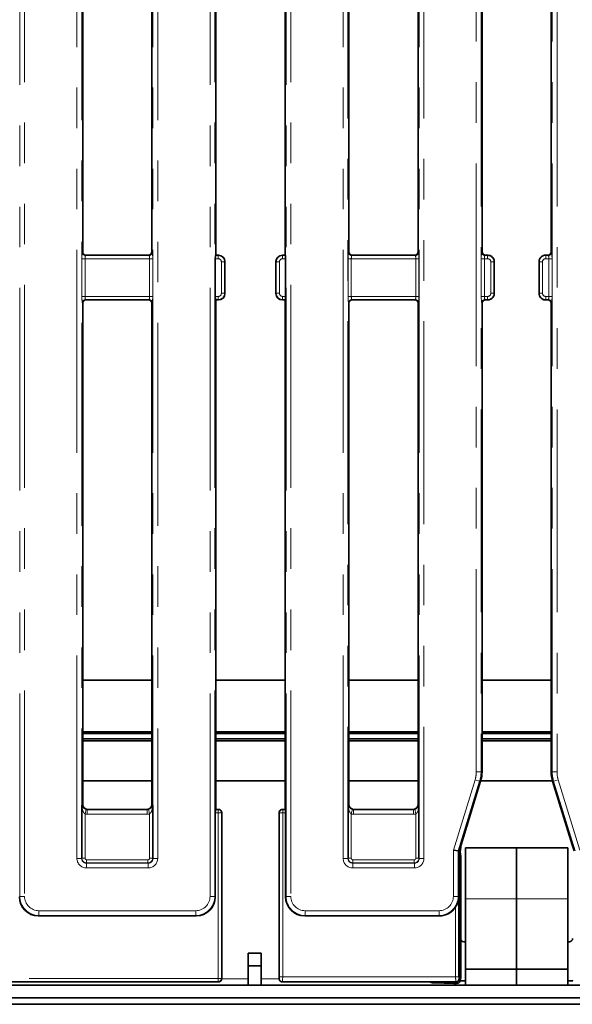
# Model space of a CAD drawing. Units: millimetres. Extents: x 8 to 903, y 1 to 632.
# Drawn here: x 87 to 104, y 59 to 89 of the extents above; entities that cross this region are included whole.
import ezdxf

# ---------------------------------------------------------------- set-up
doc = ezdxf.new("R2010")
doc.units = ezdxf.units.MM
doc.linetypes.add('PHANTOM', pattern=[12.7, 6.35, -1.27, 1.27, -1.27, 1.27, -1.27])

msp = doc.modelspace()

# ---------------------------------------------------------------- linework, layer by layer
at = {"color": 8, "linetype": 'PHANTOM', "lineweight": 18}
for p, q in [((87.1573, 61.9715), (87.1573, 119.2126)), ((87.3068, 119.2126), (87.3068, 61.9715)), ((93.1121, 61.9715), (93.1121, 119.2126)), ((93.2616, 119.2126), (93.2616, 61.9715)), ((95.491, 61.9715), (95.491, 119.2126)), ((95.6404, 119.2126), (95.6404, 61.9715)), ((97.2788, 63.1597), (97.2788, 118.0742)), ((97.4282, 118.0742), (97.4282, 63.1597)), ((99.658, 63.1597), (99.658, 118.0742)), ((99.8074, 118.0742), (99.8074, 63.1597)), ((88.9451, 63.1597), (88.9451, 118.0244)), ((89.0946, 118.0244), (89.0946, 63.1597)), ((91.3243, 63.1597), (91.3243, 118.0244)), ((91.4738, 118.0244), (91.4738, 63.1597)), ((101.4458, 65.8674), (101.4458, 115.3166)), ((101.5952, 115.3166), (101.5952, 65.8674)), ((103.8227, 65.8674), (103.8227, 115.3166)), ((103.9721, 115.3166), (103.9721, 65.8674)), ((89.1168, 82.1321), (89.1263, 82.1417)), ((89.2269, 82.043), (89.2164, 82.0325)), ((89.2164, 82.0325), (91.2025, 82.0325)), ((91.2025, 82.0325), (91.1929, 82.042)), ((91.2926, 82.1417), (91.3021, 82.1321)), ((93.2838, 82.0325), (93.3675, 82.0325)), ((93.3675, 82.0325), (93.377, 82.042)), ((93.3675, 82.0325), (93.3675, 81.9329)), ((95.3755, 82.042), (95.385, 82.0325)), ((95.385, 82.0325), (95.385, 81.9329)), ((95.385, 82.0325), (95.4687, 82.0325)), ((97.4505, 82.1321), (97.46, 82.1417)), ((97.5596, 82.042), (97.5501, 82.0325)), ((97.5501, 82.0325), (99.5361, 82.0325)), ((99.5361, 82.0325), (99.5266, 82.042)), ((99.6262, 82.1417), (99.6357, 82.1321)), ((101.6175, 82.1321), (101.627, 82.1417)), ((101.7266, 82.042), (101.7171, 82.0325)), ((101.7171, 82.0325), (101.8002, 82.0325)), ((101.8002, 82.0325), (101.8097, 82.042)), ((101.8002, 81.9329), (101.8002, 82.0325)), ((103.6082, 82.042), (103.6177, 82.0325)), ((103.6177, 82.0325), (103.6177, 81.9329)), ((103.6177, 82.0325), (103.7008, 82.0325)), ((103.7008, 82.0325), (103.6913, 82.042)), ((103.7909, 82.1417), (103.8004, 82.1321)), ((89.1008, 80.7512), (89.1008, 81.9329)), ((89.2005, 81.9329), (89.1008, 81.9329)), ((89.2005, 81.9329), (89.2005, 80.7512)), ((91.2184, 81.9329), (89.2005, 81.9329)), ((91.3181, 81.9329), (91.2184, 81.9329)), ((91.2184, 80.7512), (91.2184, 81.9329)), ((91.3181, 81.9329), (91.3181, 80.7512)), ((93.3675, 81.9329), (93.2758, 81.9329)), ((93.4672, 80.8508), (93.4672, 81.8333)), ((93.5668, 81.8333), (93.4672, 81.8333)), ((93.5763, 81.8428), (93.5668, 81.8333)), ((93.5668, 81.8333), (93.5668, 80.8508)), ((95.1858, 81.8333), (95.1763, 81.8428)), ((95.1858, 80.8508), (95.1858, 81.8333)), ((95.1858, 81.8333), (95.2854, 81.8333)), ((95.2854, 81.8333), (95.2854, 80.8508)), ((95.4767, 81.9329), (95.385, 81.9329)), ((97.4345, 80.7512), (97.4345, 81.9329)), ((97.5341, 81.9329), (97.4345, 81.9329)), ((97.5341, 81.9329), (97.5341, 80.7512)), ((99.5521, 81.9329), (97.5341, 81.9329)), ((99.5521, 80.7512), (99.5521, 81.9329)), ((99.6517, 81.9329), (99.5521, 81.9329)), ((99.6517, 81.9329), (99.6517, 80.7512)), ((101.6015, 80.7512), (101.6015, 81.9329)), ((101.7011, 81.9329), (101.6015, 81.9329)), ((101.7011, 81.9329), (101.7011, 80.7512)), ((101.8002, 81.9329), (101.7011, 81.9329)), ((101.8998, 80.8508), (101.8998, 81.8333)), ((101.9994, 81.8333), (101.8998, 81.8333)), ((102.0089, 81.8428), (101.9994, 81.8333)), ((101.9994, 81.8333), (101.9994, 80.8508)), ((103.4185, 81.8333), (103.4089, 81.8428)), ((103.4185, 80.8508), (103.4185, 81.8333)), ((103.4185, 81.8333), (103.5181, 81.8333)), ((103.5181, 81.8333), (103.5181, 80.8508)), ((103.7168, 81.9329), (103.6177, 81.9329)), ((103.7168, 80.7512), (103.7168, 81.9329)), ((103.7168, 81.9329), (103.8164, 81.9329)), ((103.8164, 81.9329), (103.8164, 80.7512)), ((93.5668, 80.8508), (93.4672, 80.8508)), ((93.5668, 80.8508), (93.5763, 80.8413)), ((95.1763, 80.8413), (95.1858, 80.8508)), ((95.1858, 80.8508), (95.2854, 80.8508)), ((101.9994, 80.8508), (101.8998, 80.8508)), ((101.9994, 80.8508), (102.0089, 80.8413)), ((103.4089, 80.8413), (103.4185, 80.8508)), ((103.4185, 80.8508), (103.5181, 80.8508)), ((89.2005, 80.7512), (89.1008, 80.7512)), ((89.1263, 80.5424), (89.1168, 80.5519)), ((89.2005, 80.7512), (91.2184, 80.7512)), ((91.2025, 80.6515), (89.2164, 80.6515)), ((89.2164, 80.6515), (89.2264, 80.6416)), ((91.1929, 80.642), (91.2025, 80.6515)), ((91.3181, 80.7512), (91.2184, 80.7512)), ((91.3021, 80.5519), (91.2926, 80.5424)), ((93.2758, 80.7512), (93.3675, 80.7512)), ((93.3675, 80.6515), (93.2838, 80.6515)), ((93.3675, 80.6515), (93.3675, 80.7512)), ((93.377, 80.642), (93.3675, 80.6515)), ((95.385, 80.6515), (95.3755, 80.642)), ((95.385, 80.6515), (95.385, 80.7512)), ((95.385, 80.7512), (95.4767, 80.7512)), ((95.4687, 80.6515), (95.385, 80.6515)), ((97.5341, 80.7512), (97.4345, 80.7512)), ((97.46, 80.5424), (97.4505, 80.5519)), ((97.5341, 80.7512), (99.5521, 80.7512)), ((99.5361, 80.6515), (97.5501, 80.6515)), ((97.5501, 80.6515), (97.5596, 80.642)), ((99.5266, 80.642), (99.5361, 80.6515)), ((99.6517, 80.7512), (99.5521, 80.7512)), ((99.6357, 80.5519), (99.6262, 80.5424)), ((101.7011, 80.7512), (101.6015, 80.7512)), ((101.627, 80.5424), (101.6175, 80.5519)), ((101.7011, 80.7512), (101.8002, 80.7512)), ((101.8002, 80.6515), (101.7171, 80.6515)), ((101.7171, 80.6515), (101.7266, 80.642)), ((101.8002, 80.6515), (101.8002, 80.7512)), ((101.8097, 80.642), (101.8002, 80.6515)), ((103.6177, 80.6515), (103.6082, 80.642)), ((103.6177, 80.7512), (103.6177, 80.6515)), ((103.6177, 80.7512), (103.7168, 80.7512)), ((103.7008, 80.6515), (103.6177, 80.6515)), ((103.6913, 80.642), (103.7008, 80.6515)), ((103.7168, 80.7512), (103.8164, 80.7512)), ((103.8004, 80.5519), (103.7909, 80.5424)), ((101.4458, 65.8674), (101.5952, 65.8674)), ((101.5952, 65.8674), (101.627, 65.8674)), ((103.7909, 65.8674), (103.8227, 65.8674)), ((103.8227, 65.8674), (103.9721, 65.8674)), ((100.7278, 63.4146), (101.4081, 65.6175)), ((101.5509, 65.5734), (100.8772, 63.392)), ((101.5509, 65.5734), (101.4081, 65.6175)), ((101.5826, 65.5734), (101.5509, 65.5734)), ((103.867, 65.5734), (103.8353, 65.5734)), ((104.0098, 65.6175), (103.867, 65.5734)), ((104.5407, 63.392), (103.867, 65.5734)), ((104.0098, 65.6175), (104.6901, 63.4146)), ((89.1008, 64.8217), (89.1249, 64.8458)), ((89.1249, 64.8458), (89.1263, 64.845)), ((91.2926, 64.845), (91.2939, 64.8458)), ((91.2939, 64.8458), (91.3181, 64.8217)), ((97.4345, 64.8217), (97.4586, 64.8458)), ((97.4586, 64.8458), (97.46, 64.845)), ((99.6262, 64.845), (99.6276, 64.8458)), ((99.6276, 64.8458), (99.6517, 64.8217)), ((89.2351, 64.6961), (89.2005, 64.551)), ((89.2005, 64.551), (89.2005, 63.166)), ((89.2735, 64.6955), (89.2702, 64.6922)), ((89.2702, 64.6922), (91.1487, 64.6922)), ((89.2702, 64.6922), (89.2702, 64.5428)), ((91.1487, 64.5428), (89.2702, 64.5428)), ((91.1487, 64.6922), (91.1454, 64.6955)), ((91.1487, 64.6922), (91.1487, 64.5428)), ((91.1838, 64.6961), (91.2184, 64.551)), ((91.2184, 63.166), (91.2184, 64.551)), ((93.3672, 64.5886), (93.2758, 64.5886)), ((93.2838, 64.6883), (93.3672, 64.6883)), ((93.3672, 64.6883), (93.3744, 64.6955)), ((93.3672, 64.6883), (93.3672, 64.5886)), ((93.3672, 59.4012), (93.3672, 64.5886)), ((93.3672, 64.5886), (93.4668, 64.5886)), ((93.4762, 64.5981), (93.4668, 64.5886)), ((93.4668, 64.5886), (93.4668, 59.4012)), ((95.2858, 64.5886), (95.2763, 64.5981)), ((95.2858, 59.447), (95.2858, 64.5886)), ((95.3854, 64.5886), (95.2858, 64.5886)), ((95.3782, 64.6955), (95.3854, 64.6883)), ((95.3854, 64.5886), (95.3854, 64.6883)), ((95.3854, 64.6883), (95.4687, 64.6883)), ((95.3854, 64.5886), (95.3854, 59.447)), ((95.4767, 64.5886), (95.3854, 64.5886)), ((97.5688, 64.6961), (97.5341, 64.551)), ((97.5341, 64.551), (97.5341, 63.166)), ((97.6071, 64.6955), (97.6039, 64.6922)), ((97.6039, 64.6922), (99.4823, 64.6922)), ((97.6039, 64.6922), (97.6039, 64.5428)), ((99.4823, 64.5428), (97.6039, 64.5428)), ((99.4823, 64.6922), (99.4791, 64.6955)), ((99.4823, 64.6922), (99.4823, 64.5428)), ((99.5174, 64.6961), (99.5521, 64.551)), ((99.5521, 63.166), (99.5521, 64.551)), ((100.7278, 61.9715), (100.7278, 63.4146)), ((100.8772, 63.392), (100.8772, 61.9715)), ((89.0946, 63.1597), (88.9451, 63.1597)), ((89.0946, 63.1597), (89.1008, 63.166)), ((89.2005, 63.166), (89.1008, 63.166)), ((89.2503, 63.0166), (89.244, 63.0103)), ((89.244, 62.8608), (89.244, 63.0103)), ((89.244, 63.0103), (91.1749, 63.0103)), ((89.2503, 63.1162), (89.2503, 63.0166)), ((89.2503, 63.1162), (91.1686, 63.1162)), ((91.1686, 63.0166), (89.2503, 63.0166)), ((91.1686, 63.1162), (91.1686, 63.0166)), ((91.1749, 63.0103), (91.1686, 63.0166)), ((91.1749, 62.8608), (91.1749, 63.0103)), ((91.2184, 63.166), (91.3181, 63.166)), ((91.3181, 63.166), (91.3243, 63.1597)), ((91.4738, 63.1597), (91.3243, 63.1597)), ((97.4282, 63.1597), (97.2788, 63.1597)), ((97.4282, 63.1597), (97.4345, 63.166)), ((97.5341, 63.166), (97.4345, 63.166)), ((97.5839, 63.0166), (97.5777, 63.0103)), ((97.5777, 63.0103), (99.5086, 63.0103)), ((97.5777, 63.0103), (97.5777, 62.8608)), ((97.5839, 63.1162), (99.5023, 63.1162)), ((97.5839, 63.1162), (97.5839, 63.0166)), ((99.5023, 63.0166), (97.5839, 63.0166)), ((99.5023, 63.1162), (99.5023, 63.0166)), ((99.5086, 63.0103), (99.5023, 63.0166)), ((99.5086, 63.0103), (99.5086, 62.8608)), ((99.5521, 63.166), (99.6517, 63.166)), ((99.6517, 63.166), (99.658, 63.1597)), ((99.658, 63.1597), (99.8074, 63.1597)), ((91.1749, 62.8608), (89.244, 62.8608)), ((99.5086, 62.8608), (97.5777, 62.8608)), ((87.1431, 61.9573), (87.1573, 61.9715)), ((87.1573, 61.9715), (87.3068, 61.9715)), ((93.1121, 61.9715), (93.2616, 61.9715)), ((93.2616, 61.9715), (93.2758, 61.9573)), ((95.4767, 61.9573), (95.491, 61.9715)), ((95.6404, 61.9715), (95.491, 61.9715)), ((100.7278, 61.9715), (100.8772, 61.9715)), ((100.8772, 61.9715), (100.8994, 61.9493)), ((101.1089, 61.892), (102.7089, 61.892)), ((102.7089, 61.892), (104.3089, 61.892)), ((87.755, 61.3738), (87.7408, 61.3595)), ((87.755, 61.5232), (92.6639, 61.5232)), ((87.755, 61.3738), (87.755, 61.5232)), ((92.6639, 61.3738), (87.755, 61.3738)), ((92.6639, 61.3738), (92.6639, 61.5232)), ((92.6781, 61.3595), (92.6639, 61.3738)), ((96.0887, 61.3738), (96.0744, 61.3595)), ((96.0887, 61.5232), (100.2795, 61.5232)), ((96.0887, 61.5232), (96.0887, 61.3738)), ((100.2795, 61.3738), (96.0887, 61.3738)), ((100.2795, 61.5232), (100.2795, 61.3738)), ((100.2937, 61.3595), (100.2795, 61.3738)), ((100.7998, 59.447), (100.7998, 61.6386)), ((62.0507, 59.4012), (93.3672, 59.4012)), ((93.3672, 59.3015), (62.0507, 59.3015)), ((93.3672, 59.4012), (93.3672, 59.3015)), ((93.3672, 59.4012), (93.4668, 59.4012)), ((93.3767, 59.292), (93.3672, 59.3015)), ((93.4668, 59.4012), (93.4763, 59.3917)), ((94.3089, 59.392), (93.4763, 59.392)), ((95.2763, 59.392), (94.7089, 59.392)), ((95.2763, 59.3917), (95.2818, 59.3972)), ((95.3854, 59.447), (95.2858, 59.447)), ((95.3814, 59.2976), (95.3759, 59.292)), ((100.8038, 59.2976), (95.3814, 59.2976)), ((95.3854, 59.447), (100.7998, 59.447)), ((100.1355, 59.2599), (100.7461, 59.2404)), ((100.8994, 59.447), (100.7998, 59.447)), ((100.8093, 59.292), (100.8038, 59.2976)), ((100.8462, 59.2549), (100.8091, 59.292)), ((100.9034, 59.3972), (100.9089, 59.3917)), ((100.9089, 59.3919), (100.9461, 59.3547))]:
    msp.add_line(p, q, dxfattribs=at)
at = {"color": 7, "linetype": 'Continuous', "lineweight": 35}
for p, q in [((89.1263, 99.0424), (89.1263, 82.1417)), ((91.2926, 82.1417), (91.2926, 99.0424)), ((93.2933, 82.0436), (93.2933, 99.0424)), ((95.4592, 99.0424), (95.4592, 82.042)), ((97.46, 99.142), (97.46, 82.1417)), ((99.6262, 82.1417), (99.6262, 99.142)), ((101.627, 82.1417), (101.627, 99.0424)), ((103.7909, 99.0424), (103.7909, 82.1417)), ((89.2916, 82.042), (91.1929, 82.042)), ((93.2943, 82.043), (93.2838, 82.0325)), ((93.2943, 82.043), (93.2933, 82.0436)), ((93.3584, 82.042), (93.3766, 82.042)), ((95.376, 82.042), (95.4592, 82.042)), ((95.4687, 82.0325), (95.4592, 82.042)), ((97.5596, 82.042), (99.5266, 82.042)), ((101.7266, 82.042), (101.8091, 82.042)), ((103.6088, 82.042), (103.6913, 82.042)), ((93.2758, 81.9329), (93.2758, 80.7512)), ((93.5763, 81.8423), (93.5763, 80.8418)), ((95.1763, 80.8418), (95.1763, 81.8423)), ((95.4767, 80.7512), (95.4767, 81.9329)), ((102.0089, 81.8428), (102.0089, 81.8427)), ((102.0089, 81.8427), (102.0089, 80.8414)), ((103.4089, 81.8428), (103.4089, 81.8427)), ((103.4089, 81.8427), (103.4089, 80.8414)), ((102.0089, 80.8414), (102.0089, 80.8413)), ((103.4089, 80.8414), (103.4089, 80.8413)), ((89.1263, 80.5424), (89.1263, 64.845)), ((89.2264, 80.6416), (89.2753, 80.642)), ((89.2753, 80.642), (91.1929, 80.642)), ((91.2926, 64.845), (91.2926, 80.5424)), ((93.2838, 80.6515), (93.2933, 80.642)), ((93.2933, 80.642), (93.2938, 80.6416)), ((93.2933, 64.6955), (93.2933, 80.6413)), ((93.2938, 80.6416), (93.3422, 80.642)), ((93.3422, 80.642), (93.3766, 80.642)), ((95.376, 80.642), (95.4592, 80.642)), ((95.4592, 80.642), (95.4687, 80.6515)), ((95.4592, 80.642), (95.4592, 64.6955)), ((97.46, 80.5424), (97.46, 64.845)), ((97.5596, 80.642), (99.5266, 80.642)), ((99.6262, 64.845), (99.6262, 80.5424)), ((101.627, 65.8674), (101.627, 80.5424)), ((101.7266, 80.642), (101.8091, 80.642)), ((103.6088, 80.642), (103.6913, 80.642)), ((103.7909, 80.5424), (103.7909, 65.8674)), ((91.2926, 68.7349), (89.1263, 68.7349)), ((95.4592, 68.7349), (93.2933, 68.7349)), ((99.6262, 68.7349), (97.46, 68.7349)), ((103.7909, 68.7349), (101.627, 68.7349)), ((89.1263, 67.1256), (91.2926, 67.1256)), ((89.1263, 67.0683), (91.2926, 67.0683)), ((89.1263, 66.8992), (91.2926, 66.8992)), ((93.2933, 67.1256), (95.4592, 67.1256)), ((93.2933, 67.0683), (95.4592, 67.0683)), ((93.2933, 66.8992), (95.4592, 66.8992)), ((97.46, 67.1256), (99.6262, 67.1256)), ((97.46, 67.0683), (99.6262, 67.0683)), ((97.46, 66.8992), (99.6262, 66.8992)), ((101.627, 67.1256), (103.7909, 67.1256)), ((101.627, 67.0683), (103.7909, 67.0683)), ((101.627, 66.8992), (103.7909, 66.8992)), ((89.1263, 66.8413), (91.2926, 66.8413)), ((93.2933, 66.8413), (95.4592, 66.8413)), ((97.46, 66.8413), (99.6262, 66.8413)), ((101.627, 66.8413), (103.7909, 66.8413)), ((91.2926, 65.592), (89.1263, 65.592)), ((95.4592, 65.592), (93.2933, 65.592)), ((99.6262, 65.592), (97.46, 65.592)), ((101.5826, 65.5734), (100.968, 63.5832)), ((103.8297, 65.592), (101.5882, 65.592)), ((103.8353, 65.5734), (104.451, 63.5797)), ((89.1008, 63.166), (89.1008, 64.8217)), ((91.3181, 64.8217), (91.3181, 63.166)), ((97.4345, 63.166), (97.4345, 64.8217)), ((99.6517, 64.8217), (99.6517, 63.166)), ((91.1436, 64.6955), (89.2753, 64.6955)), ((93.2758, 64.5886), (93.2758, 61.9573)), ((93.291, 64.6955), (93.2838, 64.6883)), ((93.3744, 64.6955), (93.291, 64.6955)), ((93.4763, 64.5943), (93.4763, 59.3918)), ((95.2763, 59.3918), (95.2763, 64.5943)), ((95.4615, 64.6955), (95.3782, 64.6955)), ((95.4687, 64.6883), (95.4615, 64.6955)), ((95.4767, 61.9573), (95.4767, 64.5886)), ((99.4773, 64.6955), (97.609, 64.6955)), ((100.968, 63.5832), (100.9089, 63.392)), ((104.451, 63.5797), (104.5089, 63.392)), ((100.7278, 63.4146), (100.8772, 63.392)), ((100.9089, 63.392), (100.8772, 63.392)), ((100.9089, 59.3919), (100.9089, 63.392)), ((100.9089, 63.392), (100.9403, 63.392)), ((100.9413, 63.3944), (100.9403, 63.392)), ((100.9403, 63.392), (100.9413, 63.392)), ((100.9413, 63.3935), (100.9413, 63.3944)), ((100.9413, 63.392), (100.9413, 63.3935)), ((100.9577, 60.6523), (100.9577, 63.2401)), ((101.1089, 61.892), (101.1089, 63.492)), ((101.1089, 63.492), (102.7089, 63.492)), ((102.7089, 61.892), (102.7089, 63.492)), ((102.7089, 63.492), (104.3089, 63.492)), ((104.3089, 61.892), (104.3089, 63.492)), ((100.8994, 61.9493), (100.8994, 59.447)), ((101.1089, 59.692), (101.1089, 61.892)), ((102.7089, 59.692), (102.7089, 61.892)), ((104.3089, 59.692), (104.3089, 61.892)), ((92.6781, 61.3595), (87.7408, 61.3595)), ((100.2937, 61.3595), (96.0744, 61.3595)), ((100.9577, 59.4363), (100.9577, 60.6523)), ((101.0578, 60.5525), (101.1089, 60.5525)), ((104.3601, 60.5525), (104.3089, 60.5525)), ((94.3089, 60.192), (94.7089, 60.192)), ((94.3089, 59.792), (94.3089, 60.192)), ((94.7089, 60.192), (94.7089, 59.792)), ((94.7089, 59.792), (94.3089, 59.792)), ((94.3089, 59.192), (94.3089, 59.792)), ((94.7089, 59.192), (94.7089, 59.792)), ((101.1089, 59.692), (102.7089, 59.692)), ((101.1089, 59.192), (101.1089, 59.692)), ((102.7089, 59.692), (102.7089, 59.192)), ((102.7089, 59.692), (104.3089, 59.692)), ((104.3089, 59.692), (104.3089, 59.192)), ((152.6589, 59.192), (52.7589, 59.192)), ((62.0415, 59.292), (93.3764, 59.292)), ((93.4763, 59.3918), (93.4763, 59.3917)), ((95.2763, 59.3917), (95.2763, 59.3918)), ((95.3762, 59.292), (100.0186, 59.292)), ((100.0186, 59.292), (100.8091, 59.292)), ((100.1323, 59.2598), (100.7429, 59.2403)), ((100.9569, 59.4165), (100.9577, 59.431)), ((100.977, 59.3316), (101.1089, 59.3316)), ((104.4376, 59.3316), (104.3089, 59.3316)), ((152.7089, 58.592), (52.7089, 58.592)), ((152.6589, 58.792), (52.7589, 58.792))]:
    msp.add_line(p, q, dxfattribs=at)
at = {"color": 8, "linetype": 'PHANTOM', "lineweight": 18}
for centre, radius, start, end in [((89.2173, 82.133), 0.1005, 180.50813, 269.49187), ((91.2016, 82.133), 0.1005, 270.50813, 359.49187), ((97.551, 82.133), 0.1005, 180.50813, 269.49187), ((99.5352, 82.133), 0.1005, 270.50813, 359.49187), ((101.718, 82.133), 0.1005, 180.50813, 269.49187), ((103.6999, 82.133), 0.1005, 270.50813, 359.49187), ((89.2173, 80.551), 0.1005, 90.50813, 179.49187), ((91.2016, 80.551), 0.1005, 0.50813, 89.49187), ((97.551, 80.551), 0.1005, 90.50813, 179.49187), ((99.5352, 80.551), 0.1005, 0.50813, 89.49187), ((101.718, 80.551), 0.1005, 90.50813, 179.49187), ((103.6999, 80.551), 0.1005, 0.50813, 89.49187), ((93.3663, 64.5877), 0.1005, 0.50813, 89.49187), ((95.3863, 64.5877), 0.1005, 90.50813, 179.49187), ((93.3663, 59.4021), 0.1005, 270.50813, 359.49187), ((95.3823, 59.3981), 0.1005, 180.50813, 269.49187), ((100.8029, 59.3981), 0.1005, 270.50813, 359.49187), ((100.8459, 59.3551), 0.1002, 270.1836, 359.8164)]:
    msp.add_arc(centre, radius, start, end, dxfattribs=at)
at = {"color": 7, "linetype": 'Continuous', "lineweight": 35}
for centre, radius, start, end in [((100.1331, 59.287), 0.0272, 268.17301, 274.90578), ((100.7437, 59.2675), 0.0272, 268.17301, 274.90578), ((100.8472, 59.3512), 0.0963, 269.41727, 285.25221), ((100.8462, 59.3547), 0.1, 285.25618, 344.33378), ((100.8496, 59.3538), 0.0965, 344.33784, 0.5671), ((100.907, 59.4191), 0.05, 357.00964, 2.99976)]:
    msp.add_arc(centre, radius, start, end, dxfattribs=at)
at = {"color": 8, "linetype": 'PHANTOM', "lineweight": 18}
for centre, major_axis, ratio, start_param, end_param in [((89.1183, 81.9329), (0, 0.2), 0.0874887, 0.0872665, 1.5707963), ((89.218, 81.9329), (0, 0.1), 0.1749773, 0.0872665, 1.5707963), ((91.2009, 81.9329), (0, 0.1), 0.1749773, 4.712389, 6.1959188), ((91.3006, 81.9329), (0, 0.2), 0.0874887, 4.712389, 6.1959188), ((93.3668, 81.8325), (0.1414, 0.1414), 0.9999711, 5.5015852, 7.0647854), ((95.3858, 81.8325), (0.1414, -0.1414), 0.9999711, 2.3599926, 3.9231927), ((97.452, 81.9329), (0, 0.2), 0.0874887, 0.0872665, 1.5707963), ((97.5516, 81.9329), (0, 0.1), 0.1749773, 0.0872665, 1.5707963), ((99.5346, 81.9329), (0, 0.1), 0.1749773, 4.712389, 6.1959188), ((99.6342, 81.9329), (0, 0.2), 0.0874887, 4.712389, 6.1959188), ((101.619, 81.9329), (0, 0.2), 0.0874887, 0.0872665, 1.5707963), ((101.7186, 81.9329), (0, 0.1), 0.1749773, 0.0872665, 1.5707963), ((101.7994, 81.8325), (0.1414, 0.1414), 0.9999711, 5.5015852, 7.0647854), ((103.6185, 81.8325), (-0.1414, 0.1414), 0.9999711, 5.5015852, 7.0647854), ((103.6993, 81.9329), (0, 0.1), 0.1749773, 4.712389, 6.1959188), ((103.7989, 81.9329), (0, 0.2), 0.0874887, 4.712389, 6.1959188), ((93.3668, 81.8325), (-0.0712, -0.0712), 0.9924325, 2.3599926, 3.9231927), ((95.3858, 81.8325), (-0.0712, 0.0712), 0.9924325, 5.5015852, 7.0647854), ((101.7994, 81.8325), (0.0712, 0.0712), 0.9924325, 5.5015852, 7.0647854), ((103.6185, 81.8325), (0.0712, -0.0712), 0.9924325, 2.3599926, 3.9231927), ((93.3668, 80.8516), (0.1414, -0.1414), 0.9999711, 5.5015852, 7.0647854), ((93.3668, 80.8516), (0.0712, -0.0712), 0.9924325, 5.5015852, 7.0647854), ((95.3858, 80.8516), (0.1414, 0.1414), 0.9999711, 2.3599926, 3.9231927), ((95.3858, 80.8516), (0.0712, 0.0712), 0.9924325, 2.3599926, 3.9231927), ((101.7994, 80.8516), (-0.0712, 0.0712), 0.9924325, 2.3599926, 3.9231927), ((101.7994, 80.8516), (0.1414, -0.1414), 0.9999711, 5.5015852, 7.0647854), ((103.6185, 80.8516), (0.1414, 0.1414), 0.9999711, 2.3599926, 3.9231927), ((103.6185, 80.8516), (-0.0712, -0.0712), 0.9924325, 5.5015852, 7.0647854), ((89.1183, 80.7512), (0, 0.2), 0.0874887, 1.5707963, 3.0543262), ((89.218, 80.7512), (0, 0.1), 0.1749773, 1.5707963, 3.0543262), ((91.2009, 80.7512), (0, 0.1), 0.1749773, 3.2288591, 4.712389), ((91.3006, 80.7512), (0, 0.2), 0.0874887, 3.2288591, 4.712389), ((97.452, 80.7512), (0, 0.2), 0.0874887, 1.5707963, 3.0543262), ((97.5516, 80.7512), (0, 0.1), 0.1749773, 1.5707963, 3.0543262), ((99.5346, 80.7512), (0, 0.1), 0.1749773, 3.2288591, 4.712389), ((99.6342, 80.7512), (0, 0.2), 0.0874887, 3.2288591, 4.712389), ((101.619, 80.7512), (0, 0.2), 0.0874887, 1.5707963, 3.0543262), ((101.7186, 80.7512), (0, 0.1), 0.1749773, 1.5707963, 3.0543262), ((103.6993, 80.7512), (0, 0.1), 0.1749773, 3.2288591, 4.712389), ((103.7989, 80.7512), (0, 0.2), 0.0874887, 3.2288591, 4.712389), ((100.5926, 65.8674), (0.8532, 0), 0.9961947, 5.9847176, 6.2831853), ((100.5926, 65.8674), (1.0027, 0), 0.9973311, 5.9847176, 6.2831853), ((104.8253, 65.8674), (1.0027, 0), 0.9973311, 3.1415927, 3.4400604), ((104.8253, 65.8674), (-0.8532, 0), 0.9961947, 0, 0.2984677), ((89.2725, 64.844), (-0.2137, -0.2137), 0.9924325, 0.5475551, 0.7816001), ((89.2725, 64.844), (0.1085, 0.1085), 0.9776912, 3.6891477, 3.9231927), ((91.1464, 64.844), (0.1085, -0.1085), 0.9776912, 5.5015852, 5.7356302), ((91.1464, 64.844), (-0.2137, 0.2137), 0.9924325, 2.3599926, 2.5940376), ((97.6062, 64.844), (-0.2137, -0.2137), 0.9924325, 0.5475551, 0.7816001), ((97.6062, 64.844), (0.1085, 0.1085), 0.9776912, 3.6891477, 3.9231927), ((99.48, 64.844), (0.1085, -0.1085), 0.9776912, 5.5015852, 5.7356302), ((99.48, 64.844), (-0.2137, 0.2137), 0.9924325, 2.3599926, 2.5940376), ((89.2463, 63.162), (-0.2137, -0.2137), 0.9924325, 5.5015852, 7.0647854), ((89.2463, 63.162), (0.1085, 0.1085), 0.9776912, 2.3599926, 3.9231927), ((89.2507, 63.1664), (0.1061, -0.1061), 0.9974967, 3.9307889, 5.493989), ((89.2507, 63.1664), (-0.0356, -0.0356), 0.9924325, 5.5015852, 7.0647854), ((91.1682, 63.1664), (0.1061, 0.1061), 0.9974967, 3.9307889, 5.493989), ((91.1682, 63.1664), (0.0356, -0.0356), 0.9924325, 5.5015852, 7.0647854), ((91.1726, 63.162), (0.2137, -0.2137), 0.9924325, 5.5015852, 7.0647854), ((91.1726, 63.162), (-0.1085, 0.1085), 0.9776912, 2.3599926, 3.9231927), ((97.58, 63.162), (-0.2137, -0.2137), 0.9924325, 5.5015852, 7.0647854), ((97.58, 63.162), (0.1085, 0.1085), 0.9776912, 2.3599926, 3.9231927), ((97.5843, 63.1664), (0.1061, -0.1061), 0.9974967, 3.9307889, 5.493989), ((97.5843, 63.1664), (-0.0356, -0.0356), 0.9924325, 5.5015852, 7.0647854), ((99.5019, 63.1664), (0.1061, 0.1061), 0.9974967, 3.9307889, 5.493989), ((99.5019, 63.1664), (0.0356, -0.0356), 0.9924325, 5.5015852, 7.0647854), ((99.5063, 63.162), (0.2137, -0.2137), 0.9924325, 5.5015852, 7.0647854), ((99.5063, 63.162), (-0.1085, 0.1085), 0.9776912, 2.3599926, 3.9231927), ((87.7585, 61.975), (0.4259, 0.4259), 0.9961876, 2.3599926, 3.9231927), ((87.7585, 61.975), (-0.3206, -0.3206), 0.9924325, 5.5015852, 7.0647854), ((92.6604, 61.975), (0.3206, -0.3206), 0.9924325, 5.5015852, 7.0647854), ((92.6604, 61.975), (0.4259, -0.4259), 0.9961876, 5.5015852, 7.0647854), ((96.0921, 61.975), (0.4259, 0.4259), 0.9961876, 2.3599926, 3.9231927), ((96.0921, 61.975), (-0.3206, -0.3206), 0.9924325, 5.5015852, 7.0647854), ((100.276, 61.975), (0.3206, -0.3206), 0.9924325, 5.5015852, 7.0647854), ((100.276, 61.975), (-0.4259, 0.4259), 0.9961876, 2.3599926, 3.9231927), ((95.2814, 59.447), (0, 0.05), 0.0874887, 3.2288591, 4.712389), ((95.381, 59.447), (0, 0.15), 0.0291629, 3.2288591, 4.712389), ((100.086, 59.3156), (0.1138, -0.0324), 0.3989753, 4.1964479, 5.272358), ((100.8042, 59.447), (0, 0.15), 0.0291629, 1.5707963, 3.0543262), ((100.9038, 59.447), (0, 0.05), 0.0874887, 1.5707963, 3.0543262)]:
    msp.add_ellipse(centre, major_axis=major_axis, ratio=ratio, start_param=start_param, end_param=end_param, dxfattribs=at)
at = {"color": 7, "linetype": 'Continuous', "lineweight": 35}
for centre, major_axis, ratio, start_param, end_param in [((89.2267, 82.1424), (-0.0712, -0.0712), 0.9924325, 5.5015852, 6.7540474), ((91.1922, 82.1424), (-0.0712, 0.0712), 0.9924325, 2.3599926, 3.9231927), ((93.2846, 81.9329), (0, 0.1), 0.0874887, 0.0872665, 1.5707963), ((93.451, 81.9168), (0.2114, -0.0604), 0.51909, 2.0716969, 2.0741254), ((93.3758, 81.8416), (0.1421, 0.1421), 0.995449, 5.5015852, 7.0647854), ((95.3767, 81.8416), (0.1421, -0.1421), 0.995449, 2.3599926, 3.9231927), ((95.3015, 81.9168), (0.2114, 0.0604), 0.51909, 1.0674672, 1.0698958), ((95.468, 81.9329), (0, 0.1), 0.0874887, 4.712389, 6.1959188), ((97.5604, 82.1424), (-0.0712, -0.0712), 0.9924325, 5.5015852, 7.0647854), ((99.5259, 82.1424), (-0.0712, 0.0712), 0.9924325, 2.3599926, 3.9231927), ((101.7274, 82.1424), (0.0712, 0.0712), 0.9924325, 2.3599926, 3.9231927), ((101.9334, 81.9168), (0.2338, -0.0802), 0.4115166, 2.2624343, 2.2654634), ((103.4845, 81.9168), (0.2338, 0.0802), 0.4115166, 0.8761293, 0.8791584), ((103.6905, 82.1424), (0.0712, -0.0712), 0.9924325, 5.5015852, 7.0647854), ((93.451, 81.9168), (-0.0604, 0.2114), 0.51909, 4.2090599, 4.2114885), ((95.3015, 81.9168), (0.0604, 0.2114), 0.51909, 2.0716969, 2.0741254), ((93.3758, 80.8425), (0.1421, -0.1421), 0.995449, 5.5015852, 7.0647854), ((93.451, 80.7673), (0.0604, 0.2114), 0.51909, 5.2132895, 5.2157181), ((95.3015, 80.7673), (-0.0604, 0.2114), 0.51909, 1.0674672, 1.0698958), ((95.3767, 80.8425), (0.1421, 0.1421), 0.995449, 2.3599926, 3.9231927), ((89.2267, 80.5417), (0.0712, -0.0712), 0.9924325, 2.553748, 3.9231927), ((91.1922, 80.5417), (0.0712, 0.0712), 0.9924325, 5.5015852, 7.0647854), ((93.2846, 80.7512), (0, 0.1), 0.0874887, 1.5707963, 3.0543262), ((93.451, 80.7673), (0.2114, 0.0604), 0.51909, 4.2090599, 4.2114885), ((95.3015, 80.7673), (0.2114, -0.0604), 0.51909, 5.2132895, 5.2157181), ((95.468, 80.7512), (0, 0.1), 0.0874887, 3.2288591, 4.712389), ((97.5604, 80.5417), (0.0712, -0.0712), 0.9924325, 2.3599926, 3.9231927), ((99.5259, 80.5417), (0.0712, 0.0712), 0.9924325, 5.5015852, 7.0647854), ((101.7274, 80.5417), (-0.0712, 0.0712), 0.9924325, 5.5015852, 7.0647854), ((101.9334, 80.7673), (0.2338, 0.0802), 0.4115166, 4.0177219, 4.020751), ((103.4845, 80.7673), (0.2338, -0.0802), 0.4115166, 5.404027, 5.407056), ((103.6905, 80.5417), (-0.0712, -0.0712), 0.9924325, 2.3599926, 3.9231927), ((100.6232, 65.8674), (1.0038, 0), 0.9961947, 5.9847176, 6.2831853), ((104.7947, 65.8674), (-1.0038, 0), 0.9961947, 0, 0.2984677), ((89.2744, 64.8458), (-0.0184, 0.1492), 0.9937507, 1.448708, 3.0119081), ((89.2769, 64.8443), (-0.1293, 0.0775), 0.9948398, 0.5374234, 1.5707963), ((91.1445, 64.8458), (0.0184, 0.1492), 0.9937507, 3.2712772, 4.8344773), ((91.142, 64.8443), (0.1293, 0.0775), 0.9948398, 4.712389, 5.7457619), ((97.608, 64.8458), (-0.0184, 0.1492), 0.9937507, 1.448708, 3.0119081), ((97.6106, 64.8443), (-0.1293, 0.0775), 0.9948398, 0.5374234, 1.5707963), ((99.4782, 64.8458), (0.0184, 0.1492), 0.9937507, 3.2712772, 4.8344773), ((99.4757, 64.8443), (0.1293, 0.0775), 0.9948398, 4.712389, 5.7457619), ((89.3685, 64.7894), (0.1754, 0.0601), 0.4115166, 4.0055643, 4.0177219), ((91.0504, 64.7894), (0.1754, -0.0601), 0.4115166, 5.407056, 5.4192136), ((93.2846, 64.5886), (0, 0.1), 0.0874887, 0.0872665, 1.5707963), ((93.4364, 64.6579), (0.1179, -0.0213), 0.2631876, 2.1338557, 2.1716429), ((93.4206, 64.6273), (-0.0229, 0.1049), 0.4843386, 4.2885137, 4.3260795), ((95.332, 64.6273), (0.0229, 0.1049), 0.4843386, 1.9571058, 1.9946716), ((95.3162, 64.6579), (0.1179, 0.0213), 0.2631876, 0.9699498, 1.007737), ((95.468, 64.5886), (0, 0.1), 0.0874887, 4.712389, 6.1959188), ((97.7022, 64.7894), (0.1754, 0.0601), 0.4115166, 4.0055643, 4.0177219), ((99.384, 64.7894), (0.1754, -0.0601), 0.4115166, 5.407056, 5.4192136), ((100.8783, 63.9021), (0.0011, 0.5101), 0.025637, 3.1377802, 3.1416476), ((87.7454, 61.9618), (-0.4275, -0.4275), 0.9924325, 5.5015852, 7.0647854), ((92.6735, 61.9618), (0.4275, -0.4275), 0.9924325, 5.5015852, 7.0647854), ((96.079, 61.9618), (-0.4275, -0.4275), 0.9924325, 5.5015852, 7.0647854), ((100.2892, 61.9618), (0.4275, -0.4275), 0.9924325, 5.5015852, 6.5059238), ((101.0581, 60.6526), (0.0933, 0.0372), 0.9955924, 2.7633409, 4.3310956), ((104.3598, 60.6526), (-0.0933, 0.0372), 0.9955924, 1.9520898, 3.5198444), ((93.4261, 59.3547), (0.1106, 0.0358), 0.4641262, 4.1029591, 4.1055367), ((95.3265, 59.3547), (0.1106, -0.0358), 0.4641262, 5.3192413, 5.3218188), ((100.837, 59.2915), (0.1312, 0.036), 0.2777965, 3.8736205, 4.7066893), ((100.6592, 59.5418), (-0.1661, 0.2452), 0.2850617, 2.9507929, 2.9532215), ((100.8092, 59.3918), (0.0707, 0.0707), 0.995449, 3.9307889, 5.493989), ((100.6592, 59.5418), (0.2452, -0.1661), 0.2850617, 0.1883711, 0.1907997), ((100.9197, 59.4012), (0.0141, 0.1061), 0.328624, 4.3033223, 4.9505251)]:
    msp.add_ellipse(centre, major_axis=major_axis, ratio=ratio, start_param=start_param, end_param=end_param, dxfattribs=at)
for points, knots in [([(89.2269, 82.043), (89.2245, 82.0431), (89.2195, 82.0434), (89.2112, 82.0442), (89.2029, 82.0454), (89.198, 82.0463), (89.1953, 82.0468)], [0, 0, 0, 0, 0.2115738, 0.4310252, 0.6875146, 1, 1, 1, 1]), ([(89.2916, 82.042), (89.2805, 82.042), (89.2583, 82.042), (89.2374, 82.0427), (89.2269, 82.043)], [0, 0, 0, 0, 0.498649, 1, 1, 1, 1]), ([(93.3584, 82.042), (93.3474, 82.042), (93.3254, 82.042), (93.3047, 82.0426), (93.2943, 82.043)], [0, 0, 0, 0, 0.498656, 1, 1, 1, 1]), ([(102.0089, 81.8428), (102.008, 81.8573), (102.0056, 81.8941), (101.982, 81.9501), (101.937, 82.0008), (101.8772, 82.0353), (101.8322, 82.0398), (101.8097, 82.042)], [0, 0, 0, 0, 0.1397325, 0.3539641, 0.5687722, 0.7844034, 1, 1, 1, 1]), ([(103.4089, 81.8428), (103.4092, 81.85), (103.4096, 81.8646), (103.4136, 81.8878), (103.4207, 81.9121), (103.4299, 81.9325), (103.4411, 81.9519), (103.4542, 81.9702), (103.4696, 81.9865), (103.4819, 81.997), (103.4921, 82.0049), (103.5037, 82.0127), (103.5184, 82.0209), (103.5313, 82.0267), (103.5455, 82.0321), (103.5609, 82.0366), (103.58, 82.0403), (103.5958, 82.0418), (103.6051, 82.042), (103.6082, 82.042)], [0, 0, 0, 0, 0.0694902, 0.139397, 0.225649, 0.3111152, 0.3536702, 0.4401515, 0.5258529, 0.5685272, 0.5952108, 0.6487803, 0.7027174, 0.7570265, 0.7842982, 0.8482923, 0.9105296, 0.9704852, 1, 1, 1, 1]), ([(101.8097, 80.642), (101.8171, 80.6423), (101.8318, 80.6428), (101.8499, 80.646), (101.8677, 80.6505), (101.8853, 80.6565), (101.9022, 80.6646), (101.9198, 80.6749), (101.9375, 80.6876), (101.9538, 80.7031), (101.9668, 80.7183), (101.9772, 80.7327), (101.9869, 80.7495), (101.9935, 80.7638), (101.9991, 80.7786), (102.0036, 80.7941), (102.0073, 80.8132), (102.0088, 80.8289), (102.0089, 80.8382), (102.0089, 80.8413)], [0, 0, 0, 0, 0.0703868, 0.1412035, 0.1760359, 0.2466273, 0.3189385, 0.3556055, 0.4418977, 0.5274065, 0.5699834, 0.6344466, 0.6966392, 0.7559464, 0.785009, 0.8487919, 0.9108241, 0.9705823, 1, 1, 1, 1]), ([(103.6082, 80.642), (103.5935, 80.643), (103.5565, 80.6455), (103.5005, 80.6693), (103.4499, 80.7143), (103.4156, 80.774), (103.4112, 80.8189), (103.4089, 80.8413)], [0, 0, 0, 0, 0.1415418, 0.3558566, 0.5701941, 0.7851108, 1, 1, 1, 1]), ([(89.2066, 80.6402), (89.2099, 80.6405), (89.2145, 80.641), (89.2217, 80.6414), (89.2248, 80.6415), (89.2264, 80.6416)], [0, 0, 0, 0, 0.54191513, 0.77469253, 1, 1, 1, 1]), ([(93.3782, 64.6954), (93.3842, 64.695), (93.4012, 64.6939), (93.4285, 64.6832), (93.4544, 64.6612), (93.4723, 64.6315), (93.4749, 64.6092), (93.4762, 64.5981)], [0, 0, 0, 0, 0.1196098, 0.3397271, 0.5599109, 0.7799297, 1, 1, 1, 1]), ([(95.3744, 64.6954), (95.3724, 64.6954), (95.3664, 64.6952), (95.3583, 64.6941), (95.3501, 64.6922), (95.3437, 64.6902), (95.3372, 64.6878), (95.3309, 64.6849), (95.3248, 64.6815), (95.3182, 64.6773), (95.3111, 64.6718), (95.3047, 64.6658), (95.2977, 64.658), (95.2911, 64.6488), (95.2858, 64.6389), (95.2815, 64.6285), (95.2784, 64.6177), (95.2767, 64.6067), (95.2764, 64.6005), (95.2763, 64.5981)], [0, 0, 0, 0, 0.03968368, 0.11926202, 0.16184492, 0.20461282, 0.25136771, 0.29836472, 0.33952355, 0.38762467, 0.45076892, 0.51451385, 0.55982271, 0.65652101, 0.73320299, 0.77988192, 0.87670644, 0.95334728, 1, 1, 1, 1]), ([(100.9413, 63.3944), (100.9456, 63.4164), (100.9521, 63.4497), (100.961, 63.515), (100.9657, 63.5604), (100.968, 63.5832)], [0, 0, 0, 0, 0.4958326, 0.7468688, 1, 1, 1, 1]), ([(100.9577, 63.2401), (100.9551, 63.2515), (100.95, 63.2741), (100.9446, 63.3139), (100.9419, 63.3511), (100.9412, 63.3641), (100.9409, 63.3772), (100.9408, 63.386), (100.9408, 63.3908), (100.9408, 63.392)], [0, 0, 0, 0, 0.41014304, 0.81540289, 0.87269149, 0.93029423, 0.96012796, 0.99025615, 1, 1, 1, 1]), ([(100.7998, 61.6386), (100.8083, 61.6526), (100.8224, 61.6761), (100.8421, 61.7152), (100.859, 61.7542), (100.8738, 61.7969), (100.8842, 61.8355), (100.8923, 61.8752), (100.8973, 61.9119), (100.899, 61.938), (100.8994, 61.9488), (100.8994, 61.9493)], [0, 0, 0, 0, 0.1424615, 0.2387082, 0.3845827, 0.5219314, 0.6482011, 0.7532427, 0.8981986, 0.9954885, 1, 1, 1, 1]), ([(93.3767, 59.292), (93.3785, 59.2921), (93.3841, 59.2922), (93.3914, 59.293), (93.3986, 59.2944), (93.4059, 59.2963), (93.4139, 59.2991), (93.4224, 59.303), (93.4303, 59.3075), (93.4386, 59.3134), (93.447, 59.3208), (93.4535, 59.3281), (93.4585, 59.3347), (93.4625, 59.3409), (93.4668, 59.3488), (93.4702, 59.3571), (93.4734, 59.3674), (93.4758, 59.3784), (93.4761, 59.3873), (93.4763, 59.3917)], [0, 0, 0, 0, 0.0360518, 0.1062937, 0.1404929, 0.1763695, 0.2515349, 0.3030971, 0.3550008, 0.426293, 0.4976886, 0.569618, 0.6130004, 0.6565863, 0.7109386, 0.7848583, 0.8282377, 0.9172737, 1, 1, 1, 1]), ([(95.2763, 59.3917), (95.2768, 59.3844), (95.278, 59.366), (95.2898, 59.338), (95.3123, 59.3126), (95.3422, 59.2954), (95.3647, 59.2932), (95.3759, 59.292)], [0, 0, 0, 0, 0.1399304, 0.3543026, 0.5690757, 0.7845533, 1, 1, 1, 1]), ([(99.9849, 59.2975), (99.9923, 59.2938), (100.0101, 59.285), (100.0417, 59.2743), (100.0766, 59.2659), (100.1028, 59.262), (100.1202, 59.2603), (100.1295, 59.2599), (100.1323, 59.2598)], [0, 0, 0, 0, 0.2694832, 0.6526176, 0.8529117, 0.9428991, 0.9830123, 1, 1, 1, 1]), ([(100.942, 59.3252), (100.9433, 59.3257), (100.9473, 59.3272), (100.9541, 59.329), (100.9621, 59.3306), (100.9697, 59.3314), (100.9746, 59.3315), (100.977, 59.3316)], [0, 0, 0, 0, 0.1168536, 0.3549078, 0.5953175, 0.7971392, 1, 1, 1, 1]), ([(104.4376, 59.3316), (104.4494, 59.3315), (104.4613, 59.3314), (104.4713, 59.3258), (104.4713, 59.3258)], [0, 0, 0, 0, 0.9962344, 1, 1, 1, 1])]:
    msp.add_open_spline(points, degree=3, knots=knots, dxfattribs=at)
at = {"color": 8, "linetype": 'PHANTOM', "lineweight": 18}
for points, knots in [([(89.2005, 64.551), (89.1983, 64.5524), (89.1939, 64.5552), (89.1857, 64.5618), (89.1777, 64.5697), (89.1697, 64.5793), (89.163, 64.5884), (89.1565, 64.5986), (89.1505, 64.609), (89.1438, 64.6222), (89.1366, 64.6383), (89.1295, 64.6574), (89.1232, 64.6768), (89.1191, 64.6921), (89.1152, 64.7078), (89.1113, 64.726), (89.107, 64.7512), (89.1038, 64.7766), (89.1023, 64.7951), (89.1015, 64.8067), (89.1012, 64.8137), (89.101, 64.8187), (89.1009, 64.8214), (89.1008, 64.8217)], [0, 0, 0, 0, 0.0248465, 0.049944, 0.1011948, 0.1329792, 0.1723732, 0.2119919, 0.2518867, 0.2919419, 0.3601164, 0.428597, 0.4974568, 0.5665401, 0.5902661, 0.6615071, 0.756761, 0.8524082, 0.9243233, 0.9483114, 0.9723671, 0.9964253, 1, 1, 1, 1]), ([(89.1008, 64.8217), (89.1009, 64.8216), (89.1013, 64.8193), (89.1027, 64.8127), (89.1058, 64.8021), (89.1094, 64.7937), (89.1134, 64.7852), (89.1181, 64.7767), (89.1259, 64.7652), (89.1343, 64.755), (89.1399, 64.749), (89.1459, 64.7432), (89.1524, 64.7372), (89.162, 64.7297), (89.171, 64.7235), (89.1787, 64.7187), (89.1872, 64.7139), (89.1974, 64.7088), (89.2078, 64.7045), (89.2166, 64.7014), (89.222, 64.6996), (89.2277, 64.698), (89.2321, 64.6969), (89.2351, 64.6961)], [0, 0, 0, 0, 0.0032986, 0.051097, 0.1446912, 0.2382879, 0.2385469, 0.3318894, 0.428397, 0.4956663, 0.5629417, 0.563139, 0.630227, 0.7000891, 0.7394114, 0.7788815, 0.818074, 0.8593171, 0.9120192, 0.9408386, 0.9553535, 0.9696803, 1, 1, 1, 1]), ([(91.1838, 64.6961), (91.1859, 64.6966), (91.1924, 64.6982), (91.2009, 64.7008), (91.2092, 64.7038), (91.2158, 64.7064), (91.2266, 64.7112), (91.2403, 64.7185), (91.2548, 64.728), (91.2671, 64.7377), (91.276, 64.746), (91.2827, 64.753), (91.2874, 64.7584), (91.2926, 64.765), (91.2976, 64.772), (91.3022, 64.7794), (91.3058, 64.7859), (91.309, 64.7926), (91.3123, 64.8003), (91.3148, 64.8078), (91.3167, 64.8151), (91.3176, 64.8193), (91.318, 64.8216), (91.3181, 64.8217)], [0, 0, 0, 0, 0.0216299, 0.0656082, 0.0879545, 0.1142441, 0.1407001, 0.2196757, 0.2998246, 0.3710454, 0.4476978, 0.4891228, 0.5303088, 0.5715398, 0.6358379, 0.6885447, 0.73554, 0.7827216, 0.8360219, 0.9072808, 0.9488995, 0.9967012, 1, 1, 1, 1]), ([(91.3181, 64.8217), (91.318, 64.8214), (91.3179, 64.8187), (91.3177, 64.8137), (91.317, 64.7998), (91.3154, 64.7791), (91.312, 64.7515), (91.3076, 64.7262), (91.3037, 64.7079), (91.2999, 64.6922), (91.2957, 64.677), (91.2895, 64.6577), (91.2823, 64.6385), (91.2752, 64.6224), (91.2684, 64.6091), (91.2625, 64.5987), (91.256, 64.5885), (91.2493, 64.5794), (91.2429, 64.5718), (91.2372, 64.5658), (91.2316, 64.5605), (91.2254, 64.5555), (91.2208, 64.5525), (91.2184, 64.551)], [0, 0, 0, 0, 0.00357456, 0.02762959, 0.05168711, 0.14669874, 0.24194474, 0.33755442, 0.40945441, 0.433444, 0.50172274, 0.57019099, 0.63897915, 0.7080343, 0.74751094, 0.7871204, 0.82695887, 0.86699234, 0.89877577, 0.92297516, 0.94728084, 0.97351077, 1, 1, 1, 1]), ([(97.5341, 64.551), (97.5319, 64.5524), (97.5276, 64.5552), (97.5194, 64.5618), (97.5114, 64.5697), (97.5033, 64.5793), (97.4967, 64.5884), (97.4902, 64.5986), (97.4842, 64.609), (97.4775, 64.6222), (97.4703, 64.6383), (97.4631, 64.6574), (97.4569, 64.6768), (97.4527, 64.6921), (97.4489, 64.7078), (97.445, 64.726), (97.4407, 64.7512), (97.4375, 64.7766), (97.4359, 64.7951), (97.4352, 64.8067), (97.4348, 64.8137), (97.4346, 64.8187), (97.4345, 64.8214), (97.4345, 64.8217)], [0, 0, 0, 0, 0.0248465, 0.049944, 0.1011948, 0.1329792, 0.1723732, 0.2119919, 0.2518867, 0.2919419, 0.3601164, 0.428597, 0.4974568, 0.5665401, 0.5902661, 0.6615071, 0.756761, 0.8524082, 0.9243233, 0.9483114, 0.9723671, 0.9964253, 1, 1, 1, 1]), ([(97.4345, 64.8217), (97.4345, 64.8216), (97.435, 64.8193), (97.4363, 64.8127), (97.4395, 64.8021), (97.443, 64.7937), (97.4471, 64.7852), (97.4517, 64.7767), (97.4596, 64.7652), (97.468, 64.755), (97.4736, 64.749), (97.4796, 64.7432), (97.4861, 64.7372), (97.4956, 64.7297), (97.5046, 64.7235), (97.5124, 64.7187), (97.5208, 64.7139), (97.5311, 64.7088), (97.5415, 64.7045), (97.5502, 64.7014), (97.5557, 64.6996), (97.5613, 64.698), (97.5658, 64.6969), (97.5688, 64.6961)], [0, 0, 0, 0, 0.0032986, 0.051097, 0.1446912, 0.2382879, 0.2385469, 0.3318894, 0.428397, 0.4956663, 0.5629417, 0.563139, 0.630227, 0.7000891, 0.7394114, 0.7788815, 0.818074, 0.8593171, 0.9120192, 0.9408386, 0.9553535, 0.9696803, 1, 1, 1, 1]), ([(99.5174, 64.6961), (99.5196, 64.6966), (99.5261, 64.6982), (99.5345, 64.7008), (99.5429, 64.7038), (99.5494, 64.7064), (99.5603, 64.7112), (99.574, 64.7185), (99.5885, 64.728), (99.6008, 64.7377), (99.6097, 64.746), (99.6163, 64.753), (99.6211, 64.7584), (99.6263, 64.765), (99.6313, 64.772), (99.6359, 64.7794), (99.6395, 64.7859), (99.6427, 64.7926), (99.6459, 64.8003), (99.6485, 64.8078), (99.6504, 64.8151), (99.6513, 64.8193), (99.6517, 64.8216), (99.6517, 64.8217)], [0, 0, 0, 0, 0.02162994, 0.06560818, 0.08795453, 0.11424412, 0.14070014, 0.2196757, 0.2998246, 0.37104538, 0.44769778, 0.48912282, 0.53030881, 0.57153976, 0.63583789, 0.68854475, 0.73554002, 0.78272162, 0.8360219, 0.90728084, 0.94889952, 0.99670116, 1, 1, 1, 1]), ([(99.6517, 64.8217), (99.6517, 64.8214), (99.6516, 64.8187), (99.6514, 64.8137), (99.6507, 64.7998), (99.649, 64.7791), (99.6456, 64.7515), (99.6413, 64.7262), (99.6374, 64.7079), (99.6335, 64.6922), (99.6294, 64.677), (99.6232, 64.6577), (99.616, 64.6385), (99.6088, 64.6224), (99.6021, 64.6091), (99.5962, 64.5987), (99.5896, 64.5885), (99.5829, 64.5794), (99.5766, 64.5718), (99.5709, 64.5658), (99.5653, 64.5605), (99.5591, 64.5555), (99.5544, 64.5525), (99.5521, 64.551)], [0, 0, 0, 0, 0.0035746, 0.0276296, 0.0516871, 0.1466987, 0.2419447, 0.3375544, 0.4094544, 0.433444, 0.5017227, 0.570191, 0.6389792, 0.7080343, 0.7475109, 0.7871204, 0.8269589, 0.8669923, 0.8987758, 0.9229752, 0.9472808, 0.9735108, 1, 1, 1, 1]), ([(100.9569, 59.4217), (100.957, 59.4241), (100.9573, 59.4288), (100.9576, 59.4336), (100.9577, 59.4361), (100.9577, 59.4363)], [0, 0, 0, 0, 0.4846575, 0.969315, 1, 1, 1, 1])]:
    msp.add_open_spline(points, degree=3, knots=knots, dxfattribs=at)

doc.saveas('drawing.dxf')
